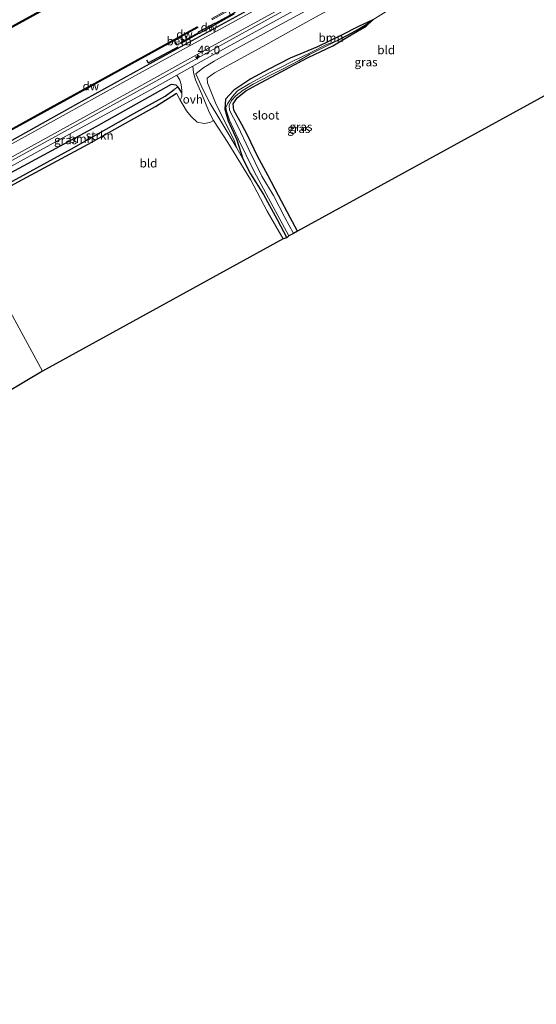
# Model space of a CAD drawing. Units: metres. Extents: x 168563 to 170006, y 358472 to 359405.
# Drawn here: x 169617 to 169769, y 358827 to 359116 of the extents above; entities that cross this region are included whole.
import ezdxf
from ezdxf.enums import TextEntityAlignment as Align

# ---------------------------------------------------------------- set-up
doc = ezdxf.new("R2010")
doc.units = ezdxf.units.M
doc.layers.get('0').update_dxf_attribs({"lineweight": 25})
for name, color, linetype, lineweight in [('B-ME-AM-KILOMETR-S-B1', 7, 'Continuous', 18), ('B-ME-GR-BOOM-GV-B6', 93, 'Continuous', 18), ('B-ME-GR-STRUIKEN-GV-B6', 93, 'Continuous', 18), ('B-ME-GW-KRUINLIJN-L-B1', 93, 'Continuous', 18), ('B-ME-GW-TEENLIJN-L-B1', 93, 'Continuous', 18), ('B-ME-IE-GRASLAND-GV-B6', 93, 'Continuous', 18), ('B-ME-IE-GRONDWERKLIJN-GROND_INGERICHT-GV-B6', 253, 'Continuous', 18), ('B-ME-IE-HULPGEOMETRIE-L-B1', 53, 'Continuous', 18), ('B-ME-OB-BEKLEDING-GV-B6', 253, 'Continuous', 18), ('B-ME-OB-WATERLIJN-L-B1', 133, 'OB-WATERLIJN', 18), ('B-ME-OG-WATER-GV-B6', 153, 'Continuous', 18), ('B-ME-VH-VERH_SOORT-BITUMEN-GV-B6', 8, 'IE-TERREINAFSCHEIDING-NATUURLIJK-HOUTWAL', 18), ('B-ME-VH-VERH_SOORT-HALF_VERHARDING-GV-B6', 8, 'IE-TERREINAFSCHEIDING-NATUURLIJK-HOUTWAL', 18), ('B-ME-VH-VERH_SOORT-ONVERHARD-GV-B6', 8, 'Continuous', 18)]:
    doc.layers.add(name, color=color, linetype=linetype, lineweight=lineweight)
for name, color, linetype in [('B-ME-GC-DAMWAND-GV-B6', 10, 'Continuous'), ('B-ME-GC-DAMWAND-L-B1', 10, 'Continuous'), ('B-ME-GR-BOMENRIJ-L-B1', 10, 'Continuous'), ('B-ME-GW-INSTEEKWATERGANG-L-B1', 10, 'Continuous'), ('B-ME-GW-WATERGANG-GREPPEL-L-B1', 10, 'Continuous'), ('B-ME-IE-TERREINAFSCHEIDING-HAAGRASTER-L-B1', 10, 'Continuous'), ('B-ME-KG-KADASTRAAL-OPNAMEDTMGRENS-L-B1', 10, 'Continuous')]:
    doc.layers.add(name, color=color, linetype=linetype)
doc.styles.add('NLCS-ISO', font='NLCS-ISO.TTF')
doc.linetypes.add('IE-TERREINAFSCHEIDING-NATUURLIJK-HOUTWAL', pattern='A,7,-1.5,[67,NLCS.SHX,S=0.75,R=45,X=0,Y=0],-1.5,7,-1.5,[70,NLCS.SHX,S=0.75,R=0,X=0,Y=0],-1.5', length=20)
doc.linetypes.add('OB-WATERLIJN', pattern='A,10,[32,NLCS.SHX,S=2,R=0,X=0,Y=0],-12', length=22)

# ---------------------------------------------------------------- blocks, each defined once
blk = doc.blocks.new('hecto')
for p, q in [((0, 0.625), (-0.625, 0)), ((0, -0.625), (0, 0.625)), ((-0.625, 0), (0.625, 0)), ((0.625, 0), (0, -0.625))]:
    blk.add_line(p, q)

msp = doc.modelspace()

# ---------------------------------------------------------------- linework, layer by layer
at = {"layer": 'B-ME-GC-DAMWAND-GV-B6'}
for points in [[(169769.594, 359199.236, 35.575), (169747.103, 359186.841, 35.575), (169723.637, 359173.983, 35.575), (169703.042, 359162.644, 35.575), (169681.294, 359150.77, 35.575), (169659.669, 359138.903, 35.575), (169639.16, 359127.615, 35.575), (169616.645, 359115.196, 35.575), (169595.068, 359103.395, 35.575), (169579.036, 359094.554, 35.575), (169578.897, 359094.808, 36.115), (169594.928, 359103.649, 36.133), (169616.505, 359115.45, 36.156), (169639.02, 359127.869, 36.167), (169659.529, 359139.157, 36.146), (169681.155, 359151.024, 36.157), (169702.903, 359162.898, 36.165), (169723.497, 359174.237, 36.13), (169746.963, 359187.095, 36.158), (169769.454, 359199.49, 36.142)], [(169679.5997, 359118.1808, 36.237), (169679.741, 359117.9275, 36.237), (169674.2909, 359114.8872, 36.2516), (169674.3133, 359114.8447, 36.255), (169669.553, 359112.2304, 36.264), (169669.5184, 359112.2928, 36.2556), (169664.1563, 359109.2439, 36.267), (169664.013, 359109.496, 36.267), (169665.0039, 359110.0595, 35.68), (169669.3778, 359112.5464, 35.68), (169669.298, 359112.69, 35.68), (169674.074, 359115.299, 35.68), (169674.156, 359115.144, 35.68), (169678.6363, 359117.6433, 35.68), (169679.5997, 359118.1808, 36.237)], [(169591.765, 359071.344, 36.042), (169591.6073, 359071.6321, 35.68), (169623.851, 359089.398, 35.68), (169643.7, 359100.298, 35.68), (169661.3184, 359109.9755, 35.68), (169662.34, 359110.541, 35.68), (169668.9562, 359114.2001, 35.68), (169669.0948, 359113.9454, 35.68), (169664.1358, 359111.2028, 35.68), (169662.1314, 359110.0941, 36.2338), (169661.4673, 359109.7265, 36.2771), (169643.8388, 359100.0434, 36.26), (169623.9905, 359089.1438, 36.254), (169605.2991, 359078.8971, 36.274), (169591.765, 359071.344, 36.042)]]:
    msp.add_polyline3d(points, dxfattribs=at)
at = {"layer": 'B-ME-GC-DAMWAND-L-B1'}
msp.add_line((169661.4143, 359109.8629, 36.276), (169668.9796, 359114.0473, 36.2775), dxfattribs=at)
msp.add_polyline3d([(169578.967, 359094.681, 36.115), (169594.998, 359103.522, 36.133), (169616.575, 359115.323, 36.156), (169639.09, 359127.742, 36.167), (169659.599, 359139.03, 36.146), (169681.224, 359150.897, 36.157), (169702.972, 359162.771, 36.165), (169723.567, 359174.11, 36.13), (169747.033, 359186.968, 36.158), (169769.524, 359199.363, 36.142), (169790.083, 359210.613, 36.169), (169808.695, 359220.889, 36.12), (169820.547, 359227.334, 36.135), (169823.481, 359228.93, 36.135)], dxfattribs=at)
at = {"layer": 'B-ME-GR-BOMENRIJ-L-B1'}
msp.add_polyline3d([(169913.989, 359245.816, 36.623), (169891.24, 359233.449, 36.631), (169868.744, 359220.972, 36.627), (169848.239, 359209.519, 36.631), (169827.075, 359198.088, 36.659), (169799.449, 359182.847, 36.659), (169772.017, 359167.548, 36.667), (169752.629, 359156.701, 36.687), (169730.342, 359144.826, 36.687), (169710.127, 359133.696, 36.663), (169684.565, 359119.418, 36.763), (169658.71, 359105.332, 36.795), (169633.195, 359091.289, 36.814), (169606.997, 359076.69, 36.798), (169592.937, 359069.189, 36.79)], dxfattribs=at)
at = {"layer": 'B-ME-GR-BOOM-GV-B6'}
for points in [[(169680.465, 359078.777, 35.491), (169678.197, 359082.522, 35.731), (169675.307, 359087.486, 35.951), (169672.7, 359091.704, 36.143), (169670.549, 359095.825, 36.814), (169669.091, 359099.092, 36.93), (169668.549, 359100.366, 36.97), (169670.539, 359102.012, 36.95), (169673.958, 359104.111, 36.922), (169680.333, 359107.737, 36.882), (169691.442, 359113.797, 36.918), (169712.574, 359125.306, 36.787)], [(169717.457, 359124.613, 35.384), (169701.768, 359115.928, 35.468), (169688.235, 359108.431, 35.583), (169674.058, 359100.69, 35.715), (169671.887, 359099.062, 35.715), (169671.913, 359097.721, 35.679), (169672.741, 359095.789, 35.635), (169674.31, 359091.829, 35.631), (169677.149, 359086.126, 35.539), (169679.795, 359080.888, 35.491), (169680.465, 359078.777, 35.491)], [(169680.465, 359078.777, 35.491), (169679.795, 359080.888, 35.491), (169677.149, 359086.126, 35.539), (169674.31, 359091.829, 35.631), (169672.741, 359095.789, 35.635), (169671.913, 359097.721, 35.679), (169671.887, 359099.062, 35.715), (169674.058, 359100.69, 35.715), (169688.235, 359108.431, 35.583), (169701.768, 359115.928, 35.468), (169717.457, 359124.613, 35.384)], [(169725.221, 359119.205, 35.352), (169720.528, 359116.212, 35.336), (169716.367, 359114.279, 35.376), (169711.123, 359111.651, 35.392), (169704.311, 359108.304, 35.332), (169696.251, 359104.984, 35.376), (169689.753, 359101.609, 35.388), (169684.714, 359098.927, 35.388), (169679.672, 359095.581, 35.44), (169677.277, 359092.937, 35.456), (169677.089, 359090.001, 35.483), (169678.032, 359086.612, 35.483), (169680.584, 359081.02, 35.479), (169682.381, 359075.419, 35.479), (169680.465, 359078.777, 35.491)], [(169597.984, 359059.913, 35.712), (169596.888, 359061.887, 37.001), (169611.475, 359069.821, 36.982), (169619.038, 359073.962, 36.97), (169639.182, 359084.851, 37.034), (169658.129, 359095.504, 36.978), (169661.292, 359097.244, 36.978), (169662.786, 359097.005, 36.942), (169663.197, 359096.575, 36.94), (169662.115, 359095.743, 36.219), (169659.502, 359093.796, 36.135), (169649.442, 359088.223, 36.039), (169632.013, 359078.349, 35.951), (169611.607, 359067.152, 35.867), (169597.984, 359059.913, 35.712)]]:
    msp.add_polyline3d(points, dxfattribs=at)
at = {"layer": 'B-ME-GR-STRUIKEN-GV-B6'}
msp.add_polyline3d([(169598.32, 359059.23, 36.154), (169597.984, 359059.913, 35.712), (169611.607, 359067.152, 35.867), (169632.013, 359078.349, 35.951), (169649.442, 359088.223, 36.039), (169659.502, 359093.796, 36.135), (169662.115, 359095.743, 36.219), (169663.197, 359096.575, 36.94), (169663.672, 359096.077, 36.938), (169664.442, 359094.83, 36.708), (169664.398, 359093.627, 36.539), (169663.915, 359092.665, 36.255), (169662.836, 359094.739, 36.403), (169661.463, 359093.779, 36.379), (169656.683, 359090.8, 36.255), (169647.894, 359085.884, 36.191), (169636.922, 359079.711, 36.227), (169627.774, 359074.822, 36.319), (169616.3, 359068.673, 36.303), (169606.715, 359063.516, 36.155), (169598.32, 359059.23, 36.154)], dxfattribs=at)
at = {"layer": 'B-ME-GW-INSTEEKWATERGANG-L-B1'}
for points in [[(169698.425, 359054.157, 35.376), (169696.297, 359058.15, 35.368), (169692.821, 359064.668, 35.388), (169689.742, 359070.441, 35.416), (169686.579, 359076.373, 35.38), (169683.769, 359082.163, 35.4), (169682.001, 359085.479, 35.368), (169679.732, 359089.722, 35.316), (169679.469, 359091.594, 35.28), (169680.664, 359093.363, 35.3), (169683.236, 359095.378, 35.368), (169686.477, 359097.157, 35.4), (169692.164, 359100.203, 35.42), (169698.873, 359103.77, 35.368), (169699.227, 359103.981, 35.128), (169699.696, 359104.214, 35.212), (169701.557, 359105.142, 35.228), (169708.81, 359108.587, 35.256), (169714.197, 359111.813, 35.304), (169718.573, 359114.411, 35.34), (169720.528, 359116.212, 35.336), (169716.367, 359114.279, 35.376), (169711.123, 359111.651, 35.392), (169704.311, 359108.304, 35.332), (169696.251, 359104.984, 35.376), (169689.753, 359101.609, 35.388), (169684.714, 359098.927, 35.388), (169679.672, 359095.581, 35.44), (169677.277, 359092.937, 35.456), (169677.089, 359090.001, 35.483), (169678.032, 359086.612, 35.483), (169680.584, 359081.02, 35.479), (169682.381, 359075.419, 35.479), (169684.598, 359071.021, 35.36), (169688.384, 359064.986, 35.264), (169692.469, 359057.597, 35.236), (169695.279, 359052.265, 35.176)], [(169664.442, 359094.83, 36.708), (169663.672, 359096.077, 36.938), (169663.197, 359096.575, 36.94), (169662.786, 359097.005, 36.942), (169661.292, 359097.244, 36.978), (169658.129, 359095.504, 36.978), (169639.182, 359084.851, 37.034), (169619.038, 359073.962, 36.97), (169611.475, 359069.821, 36.982), (169596.888, 359061.887, 37.001)], [(169598.32, 359059.23, 36.154), (169606.715, 359063.516, 36.155), (169616.3, 359068.673, 36.303), (169627.774, 359074.822, 36.319), (169636.922, 359079.711, 36.227), (169647.894, 359085.884, 36.191), (169656.683, 359090.8, 36.255), (169661.463, 359093.779, 36.379), (169662.836, 359094.739, 36.403)]]:
    msp.add_polyline3d(points, dxfattribs=at)
at = {"layer": 'B-ME-GW-KRUINLIJN-L-B1'}
for points in [[(169768.44, 359145.754, 35.703), (169768.383, 359147.164, 35.839), (169767.801, 359149.231, 36.063), (169766.655, 359151.18, 36.367), (169765.571, 359152.318, 36.579), (169763.997, 359152.563, 36.643), (169760.15, 359150.993, 36.723), (169751.537, 359146.462, 36.707), (169732.466, 359136.176, 36.759), (169712.574, 359125.306, 36.787), (169691.442, 359113.797, 36.918), (169680.333, 359107.737, 36.882), (169673.958, 359104.111, 36.922), (169670.539, 359102.012, 36.95), (169668.549, 359100.366, 36.97), (169669.091, 359099.092, 36.93), (169670.549, 359095.825, 36.814), (169672.7, 359091.704, 36.143), (169675.307, 359087.486, 35.951), (169678.197, 359082.522, 35.731), (169680.465, 359078.777, 35.491)], [(169664.013, 359109.496, 36.267), (169662.944, 359109.016, 36.218), (169662.231, 359109.962, 36.215), (169662.1314, 359110.0941, 36.2338)]]:
    msp.add_polyline3d(points, dxfattribs=at)
at = {"layer": 'B-ME-GW-TEENLIJN-L-B1'}
msp.add_line((169662.836, 359094.739, 36.403), (169663.915, 359092.665, 36.255), dxfattribs=at)
msp.add_polyline3d([(169680.465, 359078.777, 35.491), (169679.795, 359080.888, 35.491), (169677.149, 359086.126, 35.539), (169674.31, 359091.829, 35.631), (169672.741, 359095.789, 35.635), (169671.913, 359097.721, 35.679), (169671.887, 359099.062, 35.715), (169674.058, 359100.69, 35.715), (169688.235, 359108.431, 35.583), (169701.768, 359115.928, 35.468), (169717.457, 359124.613, 35.384), (169733.009, 359132.774, 35.396), (169748.157, 359141.54, 35.412), (169756.588, 359146.132, 35.527), (169763.688, 359149.816, 35.515), (169764.743, 359150.165, 35.515), (169765.77, 359149.788, 35.551), (169767.054, 359148.806, 35.587), (169767.75, 359147.438, 35.703), (169768.44, 359145.754, 35.703)], dxfattribs=at)
at = {"layer": 'B-ME-GW-WATERGANG-GREPPEL-L-B1'}
for points in [[(169710.148, 359110.164, 35.044), (169715.464, 359113.041, 35.092), (169718.305, 359114.663, 35.188), (169720.528, 359116.212, 35.336)], [(169597.984, 359059.913, 35.712), (169611.607, 359067.152, 35.867), (169632.013, 359078.349, 35.951), (169649.442, 359088.223, 36.039), (169659.502, 359093.796, 36.135), (169662.115, 359095.743, 36.219)]]:
    msp.add_polyline3d(points, dxfattribs=at)
at = {"layer": 'B-ME-IE-GRASLAND-GV-B6'}
for points in [[(169595.309, 359064.433, 37.061), (169595.141, 359065.352, 36.997), (169601.114, 359068.642, 37.098), (169639.202, 359089.561, 37.01), (169672.255, 359107.886, 37.006), (169706.47, 359126.664, 36.906), (169744.173, 359147.369, 36.838), (169770.382, 359161.939, 36.954), (169801.633, 359179.02, 36.938), (169830.661, 359195.006, 36.922), (169864.839, 359213.723, 36.886), (169897.08, 359231.761, 36.978), (169915.971, 359242.078, 36.962), (169916.423, 359241.305, 36.922), (169898.876, 359231.55, 36.982), (169855.738, 359207.496, 36.886), (169821.934, 359189.119, 36.874), (169778.341, 359165.196, 36.966), (169745.438, 359147.099, 36.866), (169696.392, 359120.064, 36.958), (169653.978, 359096.682, 37.054), (169618.533, 359077.201, 37.07), (169595.309, 359064.433, 37.061)], [(169769.454, 359199.49, 36.142), (169746.963, 359187.095, 36.158), (169723.497, 359174.237, 36.13), (169702.903, 359162.898, 36.165), (169681.155, 359151.024, 36.157), (169659.529, 359139.157, 36.146), (169639.02, 359127.869, 36.167), (169616.505, 359115.45, 36.156), (169594.928, 359103.649, 36.133), (169578.897, 359094.808, 36.115), (169576.37, 359099.499, 36.508), (169605.154, 359115.265, 36.547), (169641.126, 359135.097, 36.491), (169677.991, 359155.331, 36.507), (169717.536, 359177.112, 36.487), (169758.535, 359199.572, 36.455), (169793.956, 359219.093, 36.479)], [(169791.787, 359177.482, 36.755), (169763.248, 359161.711, 36.743), (169733.987, 359145.943, 36.695), (169704.199, 359129.125, 36.743), (169679.099, 359115.383, 36.834), (169658.464, 359104.046, 36.85), (169639.683, 359093.743, 36.834), (169621.187, 359083.586, 36.846), (169603.862, 359074.026, 36.926), (169593.5, 359068.288, 36.85), (169592.753, 359069.542, 36.675), (169591.765, 359071.344, 36.042)], [(169591.765, 359071.344, 36.042), (169605.2991, 359078.8971, 36.274), (169623.9905, 359089.1438, 36.254), (169643.8388, 359100.0434, 36.26), (169661.4673, 359109.7265, 36.2771), (169662.1314, 359110.0941, 36.2338), (169662.231, 359109.962, 36.215), (169662.944, 359109.016, 36.218), (169664.013, 359109.496, 36.267), (169664.1563, 359109.2439, 36.267), (169669.5184, 359112.2928, 36.2556), (169669.553, 359112.2304, 36.264), (169674.3133, 359114.8447, 36.255), (169674.2909, 359114.8872, 36.2516), (169679.741, 359117.9275, 36.237), (169679.5997, 359118.1808, 36.237), (169680.6437, 359118.8598, 36.262), (169680.1727, 359119.8558, 36.273), (169680.1034, 359120.0024, 36.2337), (169688.8609, 359124.7074, 36.226), (169708.3565, 359135.2878, 36.24), (169729.0659, 359146.779, 36.273), (169749.0419, 359157.7044, 36.234), (169769.774, 359168.9885, 36.344)], [(169695.279, 359052.265, 35.176), (169694.24, 359051.961, 35.184), (169689.532, 359060.094, 35.244), (169684.637, 359069.375, 35.284), (169677.958, 359080.245, 35.511), (169673.737, 359086.683, 35.967), (169672.466, 359089.113, 36.431), (169670.275, 359094.39, 36.787), (169668.448, 359098.566, 36.974), (169667.832, 359100.738, 36.986), (169667.61, 359102.645, 37.005), (169672.516, 359105.401, 36.998), (169703.66, 359122.471, 36.89), (169739.417, 359142.138, 36.866), (169763.87, 359155.704, 36.934), (169765.685, 359154.348, 36.846), (169766.813, 359152.59, 36.583), (169768.244, 359150.001, 36.219), (169769.428, 359147.226, 35.955)], [(169712.574, 359125.306, 36.787), (169691.442, 359113.797, 36.918), (169680.333, 359107.737, 36.882), (169673.958, 359104.111, 36.922), (169670.539, 359102.012, 36.95), (169668.549, 359100.366, 36.97), (169669.091, 359099.092, 36.93), (169670.549, 359095.825, 36.814), (169672.7, 359091.704, 36.143), (169675.307, 359087.486, 35.951), (169678.197, 359082.522, 35.731), (169680.465, 359078.777, 35.491), (169682.381, 359075.419, 35.479), (169684.598, 359071.021, 35.36), (169688.384, 359064.986, 35.264), (169692.469, 359057.597, 35.236), (169695.279, 359052.265, 35.176)], [(169695.882, 359052.801, 34.78), (169695.279, 359052.265, 35.176), (169692.469, 359057.597, 35.236), (169688.384, 359064.986, 35.264), (169684.598, 359071.021, 35.36), (169682.381, 359075.419, 35.479), (169680.584, 359081.02, 35.479), (169678.032, 359086.612, 35.483), (169677.089, 359090.001, 35.483), (169677.277, 359092.937, 35.456), (169679.672, 359095.581, 35.44), (169684.714, 359098.927, 35.388), (169689.753, 359101.609, 35.388), (169696.251, 359104.984, 35.376), (169704.311, 359108.304, 35.332), (169711.123, 359111.651, 35.392), (169716.367, 359114.279, 35.376), (169720.528, 359116.212, 35.336), (169718.305, 359114.663, 35.188), (169715.464, 359113.041, 35.092), (169710.148, 359110.164, 35.044), (169706.701, 359108.872, 35.048), (169702.484, 359106.705, 35.008), (169696.877, 359104.001, 35.008), (169693.62, 359102.354, 35.008), (169690.006, 359100.586, 34.916), (169684.406, 359097.58, 34.78), (169680.803, 359095.383, 34.78), (169679.29, 359093.684, 34.78), (169677.786, 359091.595, 34.78), (169677.34, 359090.531, 34.78), (169677.507, 359089.396, 34.78), (169678.442, 359086.779, 34.78), (169680.962, 359081.328, 34.78), (169685.684, 359071.679, 34.78), (169691.907, 359060.049, 34.78), (169695.882, 359052.801, 34.78)], [(169698.425, 359054.157, 35.376), (169697.272, 359053.466, 34.824), (169694.717, 359058.173, 34.876), (169691.319, 359064.61, 34.888), (169687.9, 359070.338, 34.856), (169684.077, 359078.192, 34.852), (169680.831, 359085.05, 34.88), (169678.441, 359089.719, 34.888), (169678.303, 359091.112, 34.896), (169679.003, 359092.507, 34.92), (169680.313, 359093.872, 34.936), (169682.428, 359095.539, 34.956), (169685.394, 359097.299, 34.976), (169690.254, 359099.899, 35.008), (169693.968, 359101.76, 35.008), (169698.884, 359104.325, 35.048), (169701.971, 359106.027, 35.048), (169706.635, 359108.391, 35.044), (169710.148, 359110.164, 35.044), (169715.464, 359113.041, 35.092), (169718.305, 359114.663, 35.188), (169720.528, 359116.212, 35.336), (169718.573, 359114.411, 35.34), (169714.197, 359111.813, 35.304), (169708.81, 359108.587, 35.256), (169701.557, 359105.142, 35.228), (169699.696, 359104.214, 35.212), (169699.227, 359103.981, 35.128), (169698.873, 359103.77, 35.368), (169692.164, 359100.203, 35.42), (169686.477, 359097.157, 35.4), (169683.236, 359095.378, 35.368), (169680.664, 359093.363, 35.3), (169679.469, 359091.594, 35.28), (169679.732, 359089.722, 35.316), (169682.001, 359085.479, 35.368), (169683.769, 359082.163, 35.4), (169686.579, 359076.373, 35.38), (169689.742, 359070.441, 35.416), (169692.821, 359064.668, 35.388), (169696.297, 359058.15, 35.368), (169698.425, 359054.157, 35.376)], [(169596.888, 359061.887, 37.001), (169596.055, 359063.189, 37.053), (169606.472, 359068.917, 37.134), (169636.253, 359085.349, 37.018), (169654.7, 359095.395, 37.022), (169662.935, 359100.019, 37.011), (169663.858, 359098.543, 37.03), (169664.221, 359097.233, 36.95), (169664.464, 359095.447, 36.795), (169664.442, 359094.83, 36.708), (169663.672, 359096.077, 36.938), (169663.197, 359096.575, 36.94), (169662.786, 359097.005, 36.942), (169661.292, 359097.244, 36.978), (169658.129, 359095.504, 36.978), (169639.182, 359084.851, 37.034), (169619.038, 359073.962, 36.97), (169611.475, 359069.821, 36.982), (169596.888, 359061.887, 37.001)]]:
    msp.add_polyline3d(points, dxfattribs=at)
at = {"layer": 'B-ME-IE-GRONDWERKLIJN-GROND_INGERICHT-GV-B6'}
for points in [[(169790.283, 359104.465, 35.683), (169698.425, 359054.157, 35.376), (169696.297, 359058.15, 35.368), (169692.821, 359064.668, 35.388), (169689.742, 359070.441, 35.416), (169686.579, 359076.373, 35.38), (169683.769, 359082.163, 35.4), (169682.001, 359085.479, 35.368), (169679.732, 359089.722, 35.316), (169679.469, 359091.594, 35.28), (169680.664, 359093.363, 35.3), (169683.236, 359095.378, 35.368), (169686.477, 359097.157, 35.4), (169692.164, 359100.203, 35.42), (169698.873, 359103.77, 35.368), (169699.227, 359103.981, 35.128), (169699.696, 359104.214, 35.212), (169701.557, 359105.142, 35.228), (169708.81, 359108.587, 35.256), (169714.197, 359111.813, 35.304), (169718.573, 359114.411, 35.34), (169720.528, 359116.212, 35.336), (169725.221, 359119.205, 35.352)], [(169623.506, 359013.081, 35.489), (169598.32, 359059.23, 36.154), (169606.715, 359063.516, 36.155), (169616.3, 359068.673, 36.303), (169627.774, 359074.822, 36.319), (169636.922, 359079.711, 36.227), (169647.894, 359085.884, 36.191), (169656.683, 359090.8, 36.255), (169661.463, 359093.779, 36.379), (169662.836, 359094.739, 36.403), (169663.915, 359092.665, 36.255), (169664.795, 359091.154, 36.215), (169665.831, 359089.537, 36.107), (169667.122, 359087.879, 36.027), (169668.969, 359086.219, 35.999), (169671.001, 359085.799, 35.975), (169672.63, 359086.099, 35.967), (169673.737, 359086.683, 35.967), (169677.958, 359080.245, 35.511), (169684.637, 359069.375, 35.284), (169689.532, 359060.094, 35.244), (169694.24, 359051.961, 35.184), (169623.506, 359013.081, 35.489)], [(169623.506, 359013.081, 35.489), (169585.296, 358990.32, 35.736), (169580.118, 359000.157, 35.756), (169573.243, 359012.483, 35.804), (169567.437, 359023.163, 35.879), (169562.513, 359031.88, 36.038), (169560.71, 359035.624, 36.07), (169560.34, 359036.894, 36.106), (169561.531, 359038.071, 36.134), (169570.506, 359043.439, 36.058), (169593.313, 359056.235, 36.058), (169598.32, 359059.23, 36.154), (169623.506, 359013.081, 35.489)]]:
    msp.add_polyline3d(points, dxfattribs=at)
at = {"layer": 'B-ME-IE-HULPGEOMETRIE-L-B1'}
msp.add_line((169662.115, 359095.743, 36.219), (169663.197, 359096.575, 36.94), dxfattribs=at)
msp.add_polyline3d([(169545.648, 359155.676, 34.956), (169569.81, 359111.398, 36.078), (169570.559, 359110.077, 35.82), (169570.903, 359109.44, 35.585), (169571.444, 359108.438, 35.585), (169572.351, 359106.884, 36.321), (169573.016, 359105.466, 36.496), (169576.37, 359099.499, 36.508), (169578.897, 359094.808, 36.115), (169579.036, 359094.554, 35.575), (169591.6073, 359071.6321, 35.68), (169591.765, 359071.344, 36.042), (169592.753, 359069.542, 36.675), (169593.5, 359068.288, 36.85), (169595.141, 359065.352, 36.997), (169595.309, 359064.433, 37.061), (169596.055, 359063.189, 37.053), (169596.888, 359061.887, 37.001), (169597.984, 359059.913, 35.712), (169598.32, 359059.23, 36.154), (169623.506, 359013.081, 35.489)], dxfattribs=at)
at = {"layer": 'B-ME-IE-TERREINAFSCHEIDING-HAAGRASTER-L-B1'}
msp.add_polyline3d([(169654.0673, 359104.4766, 36.388), (169654.5413, 359103.5746, 36.619), (169663.3143, 359108.3216, 36.517)], dxfattribs=at)
at = {"layer": 'B-ME-KG-KADASTRAAL-OPNAMEDTMGRENS-L-B1'}
for points in [[(169945.085, 359189.252, 34.7), (169875.874, 359151.241, 35.148), (169798.49, 359108.897, 35.683), (169797.549, 359108.379, 35.795), (169797.215, 359108.164, 35.767), (169796.582, 359107.864, 35.499), (169795.997, 359107.497, 35.751), (169795.075, 359107.002, 35.715), (169793.329, 359106.071, 35.679), (169792.88, 359105.744, 35.643), (169792.2, 359105.456, 35.14), (169791.291, 359104.96, 35.14), (169790.283, 359104.465, 35.683), (169698.425, 359054.157, 35.376), (169697.272, 359053.466, 34.824), (169695.882, 359052.801, 34.78), (169695.279, 359052.265, 35.176), (169694.24, 359051.961, 35.184), (169623.506, 359013.081, 35.489)], [(169623.506, 359013.081, 35.489), (169585.296, 358990.32, 35.736), (169584.096, 358989.634, 34.912), (169583.319, 358989.21, 34.952), (169582.481, 358988.662, 35.76), (169461.07, 358916.664, 35.887), (169457.403, 358914.541, 35.863), (169310.318, 358827.149, 36.147)]]:
    msp.add_polyline3d(points, dxfattribs=at)
at = {"layer": 'B-ME-OB-BEKLEDING-GV-B6'}
msp.add_polyline3d([(169665.0039, 359110.0595, 35.68), (169664.013, 359109.496, 36.267), (169662.944, 359109.016, 36.218), (169662.231, 359109.962, 36.215), (169662.1314, 359110.0941, 36.2338), (169664.1358, 359111.2028, 35.68), (169665.0039, 359110.0595, 35.68)], dxfattribs=at)
at = {"layer": 'B-ME-OB-WATERLIJN-L-B1'}
for points in [[(169579.036, 359094.554, 35.575), (169595.068, 359103.395, 35.575), (169616.645, 359115.196, 35.575), (169639.16, 359127.615, 35.575), (169659.669, 359138.903, 35.575), (169681.294, 359150.77, 35.575), (169703.042, 359162.644, 35.575), (169723.637, 359173.983, 35.575), (169747.103, 359186.841, 35.575), (169769.594, 359199.236, 35.575), (169790.153, 359210.486, 35.575), (169808.765, 359220.762, 35.575), (169820.616, 359227.207, 35.575), (169823.594, 359228.827, 35.575), (169823.525, 359228.954, 35.575)], [(169769.635, 359169.243, 35.68), (169748.903, 359157.959, 35.68), (169728.926, 359147.033, 35.68), (169708.217, 359135.542, 35.68), (169688.722, 359124.962, 35.68), (169680.7389, 359120.7224, 35.68), (169679.9991, 359120.3131, 35.68), (169673.2653, 359116.5867, 35.68), (169673.4025, 359116.3312, 35.68), (169678.1993, 359118.9857, 35.68), (169678.6363, 359117.6433, 35.68), (169674.156, 359115.144, 35.68), (169674.074, 359115.299, 35.68), (169669.298, 359112.69, 35.68), (169669.3778, 359112.5464, 35.68), (169665.0039, 359110.0595, 35.68), (169664.1358, 359111.2028, 35.68), (169669.0948, 359113.9454, 35.68), (169668.9562, 359114.2001, 35.68), (169662.34, 359110.541, 35.68), (169661.3184, 359109.9755, 35.68), (169643.7, 359100.298, 35.68), (169623.851, 359089.398, 35.68), (169591.6073, 359071.6321, 35.68)]]:
    msp.add_polyline3d(points, dxfattribs=at)
at = {"layer": 'B-ME-OG-WATER-GV-B6'}
for points in [[(169678.6363, 359117.6433, 35.68), (169674.156, 359115.144, 35.68), (169674.074, 359115.299, 35.68), (169669.298, 359112.69, 35.68), (169669.3778, 359112.5464, 35.68), (169665.0039, 359110.0595, 35.68), (169664.1358, 359111.2028, 35.68), (169669.0948, 359113.9454, 35.68), (169668.9562, 359114.2001, 35.68), (169662.34, 359110.541, 35.68), (169661.3184, 359109.9755, 35.68), (169643.7, 359100.298, 35.68), (169623.851, 359089.398, 35.68), (169591.6073, 359071.6321, 35.68), (169579.036, 359094.554, 35.575), (169595.068, 359103.395, 35.575), (169616.645, 359115.196, 35.575), (169639.16, 359127.615, 35.575)], [(169697.272, 359053.466, 34.824), (169695.882, 359052.801, 34.78), (169691.907, 359060.049, 34.78), (169685.684, 359071.679, 34.78), (169680.962, 359081.328, 34.78), (169678.442, 359086.779, 34.78), (169677.507, 359089.396, 34.78), (169677.34, 359090.531, 34.78), (169677.786, 359091.595, 34.78), (169679.29, 359093.684, 34.78), (169680.803, 359095.383, 34.78), (169684.406, 359097.58, 34.78), (169690.006, 359100.586, 34.916), (169693.62, 359102.354, 35.008), (169696.877, 359104.001, 35.008), (169702.484, 359106.705, 35.008), (169706.701, 359108.872, 35.048), (169710.148, 359110.164, 35.044), (169706.635, 359108.391, 35.044), (169701.971, 359106.027, 35.048), (169698.884, 359104.325, 35.048), (169693.968, 359101.76, 35.008), (169690.254, 359099.899, 35.008), (169685.394, 359097.299, 34.976), (169682.428, 359095.539, 34.956), (169680.313, 359093.872, 34.936), (169679.003, 359092.507, 34.92), (169678.303, 359091.112, 34.896), (169678.441, 359089.719, 34.888), (169680.831, 359085.05, 34.88), (169684.077, 359078.192, 34.852), (169687.9, 359070.338, 34.856), (169691.319, 359064.61, 34.888), (169694.717, 359058.173, 34.876), (169697.272, 359053.466, 34.824)]]:
    msp.add_polyline3d(points, dxfattribs=at)
at = {"layer": 'B-ME-VH-VERH_SOORT-BITUMEN-GV-B6'}
for points in [[(169596.055, 359063.189, 37.053), (169595.309, 359064.433, 37.061), (169618.533, 359077.201, 37.07), (169653.978, 359096.682, 37.054), (169696.392, 359120.064, 36.958), (169745.438, 359147.099, 36.866), (169778.341, 359165.196, 36.966)], [(169768.976, 359158.536, 36.948), (169763.87, 359155.704, 36.934), (169739.417, 359142.138, 36.866), (169703.66, 359122.471, 36.89), (169672.516, 359105.401, 36.998), (169667.61, 359102.645, 37.005), (169662.935, 359100.019, 37.011), (169654.7, 359095.395, 37.022), (169636.253, 359085.349, 37.018), (169606.472, 359068.917, 37.134), (169596.055, 359063.189, 37.053)]]:
    msp.add_polyline3d(points, dxfattribs=at)
at = {"layer": 'B-ME-VH-VERH_SOORT-HALF_VERHARDING-GV-B6'}
for points in [[(169593.5, 359068.288, 36.85), (169603.862, 359074.026, 36.926), (169621.187, 359083.586, 36.846), (169639.683, 359093.743, 36.834), (169658.464, 359104.046, 36.85), (169679.099, 359115.383, 36.834), (169704.199, 359129.125, 36.743), (169733.987, 359145.943, 36.695), (169763.248, 359161.711, 36.743), (169791.787, 359177.482, 36.755)], [(169770.382, 359161.939, 36.954), (169744.173, 359147.369, 36.838), (169706.47, 359126.664, 36.906), (169672.255, 359107.886, 37.006), (169639.202, 359089.561, 37.01), (169601.114, 359068.642, 37.098), (169595.141, 359065.352, 36.997), (169593.5, 359068.288, 36.85)]]:
    msp.add_polyline3d(points, dxfattribs=at)
at = {"layer": 'B-ME-VH-VERH_SOORT-ONVERHARD-GV-B6'}
msp.add_polyline3d([(169673.737, 359086.683, 35.967), (169672.63, 359086.099, 35.967), (169671.001, 359085.799, 35.975), (169668.969, 359086.219, 35.999), (169667.122, 359087.879, 36.027), (169665.831, 359089.537, 36.107), (169664.795, 359091.154, 36.215), (169663.915, 359092.665, 36.255), (169664.398, 359093.627, 36.539), (169664.442, 359094.83, 36.708), (169664.464, 359095.447, 36.795), (169664.221, 359097.233, 36.95), (169663.858, 359098.543, 37.03), (169662.935, 359100.019, 37.011), (169667.61, 359102.645, 37.005), (169667.832, 359100.738, 36.986), (169668.448, 359098.566, 36.974), (169670.275, 359094.39, 36.787), (169672.466, 359089.113, 36.431), (169673.737, 359086.683, 35.967)], dxfattribs=at)

# ---------------------------------------------------------------- block references
at = {"layer": 'B-ME-AM-KILOMETR-S-B1', "rotation": 90}
msp.add_blockref('hecto', (169669.043, 359105.319, 37), dxfattribs=at)

# ---------------------------------------------------------------- texts
at = {"layer": 'B-ME-AM-KILOMETR-S-B1', "ltscale": 0.2, "style": 'NLCS-ISO'}
msp.add_text('49.0', height=2.5, dxfattribs=at).set_placement((169669.043, 359105.319, 37), align=Align.BOTTOM_LEFT)
at = {"layer": 'B-ME-GC-DAMWAND-GV-B6', "ltscale": 0.2, "style": 'NLCS-ISO'}
for p in [(169672.35542, 359114.04442), (169637.68404, 359096.78572)]:
    msp.add_text('dw', height=2.5, dxfattribs=at).set_placement(p, align=Align.MIDDLE_CENTER)
at = {"layer": 'B-ME-GC-DAMWAND-L-B1', "ltscale": 0.2, "style": 'NLCS-ISO'}
msp.add_text('dw', height=2.5, dxfattribs=at).set_placement((169665.19695, 359111.9551), align=Align.MIDDLE_CENTER)
at = {"layer": 'B-ME-GR-BOOM-GV-B6', "ltscale": 0.2, "style": 'NLCS-ISO'}
for p in [(169708.26508, 359111.00978), (169634.84227, 359081.3292)]:
    msp.add_text('bmn', height=2.5, dxfattribs=at).set_placement(p, align=Align.MIDDLE_CENTER)
at = {"layer": 'B-ME-GR-STRUIKEN-GV-B6', "ltscale": 0.2, "style": 'NLCS-ISO'}
msp.add_text('strkn', height=2.5, dxfattribs=at).set_placement((169640.26257, 359082.254), align=Align.MIDDLE_CENTER)
at = {"layer": 'B-ME-IE-GRASLAND-GV-B6', "ltscale": 0.2, "style": 'NLCS-ISO'}
for p in [(169718.549, 359103.8325), (169698.8085, 359084.2385), (169699.4155, 359084.839), (169630.2595, 359080.953)]:
    msp.add_text('gras', height=2.5, dxfattribs=at).set_placement(p, align=Align.MIDDLE_CENTER)
at = {"layer": 'B-ME-IE-GRONDWERKLIJN-GROND_INGERICHT-GV-B6', "ltscale": 0.2, "style": 'NLCS-ISO'}
for p in [(169724.46542, 359107.38222), (169654.62113, 359074.13157)]:
    msp.add_text('bld', height=2.5, dxfattribs=at).set_placement(p, align=Align.MIDDLE_CENTER)
at = {"layer": 'B-ME-OB-BEKLEDING-GV-B6', "ltscale": 0.2, "style": 'NLCS-ISO'}
msp.add_text('betb', height=2.5, dxfattribs=at).set_placement((169663.63757, 359109.98427), align=Align.MIDDLE_CENTER)
at = {"layer": 'B-ME-OG-WATER-GV-B6', "ltscale": 0.2, "style": 'NLCS-ISO'}
msp.add_text('sloot', height=2.5, dxfattribs=at).set_placement((169689.10934, 359088.20663), align=Align.MIDDLE_CENTER)
at = {"layer": 'B-ME-VH-VERH_SOORT-ONVERHARD-GV-B6', "ltscale": 0.2, "style": 'NLCS-ISO'}
msp.add_text('ovh', height=2.5, dxfattribs=at).set_placement((169667.6343, 359092.89345), align=Align.MIDDLE_CENTER)

doc.saveas('drawing.dxf')
